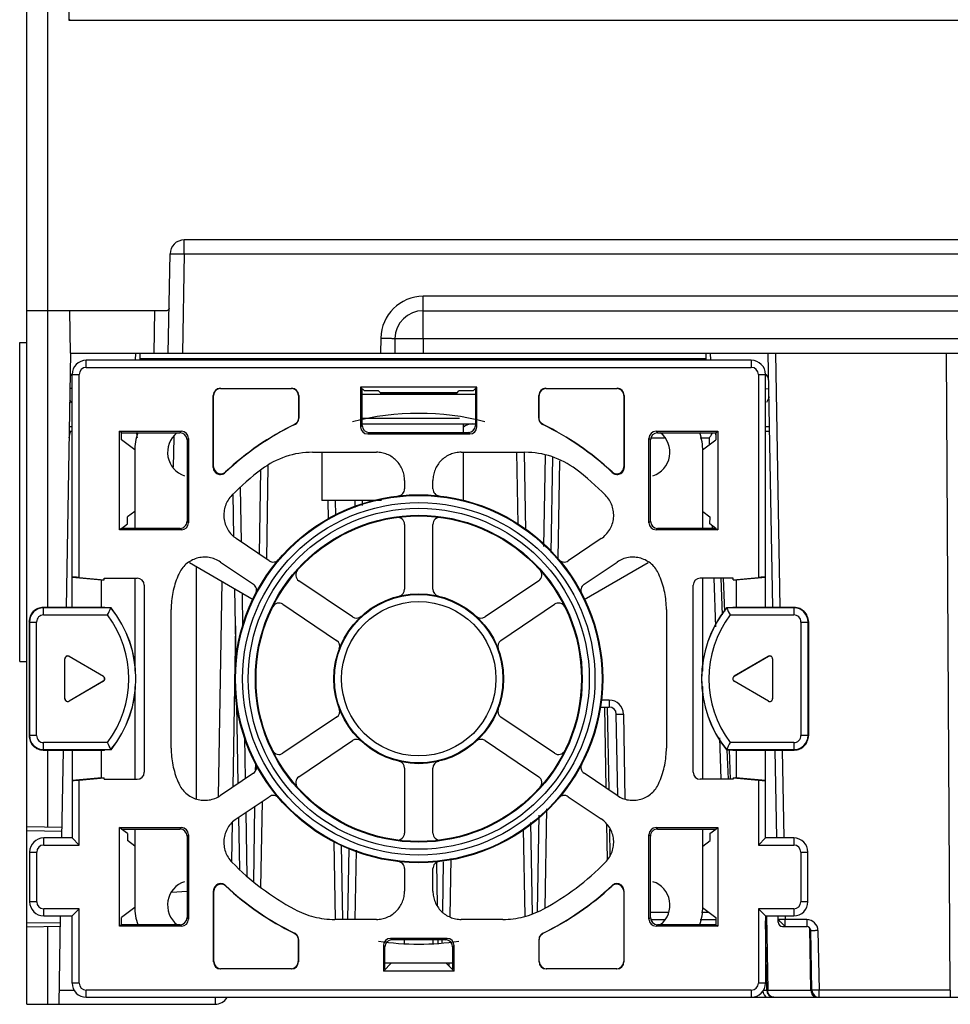
# Model space of a CAD drawing. Units: millimetres. Extents: x 15 to 121, y 17 to 168.
# Drawn here: x 15 to 80, y 17 to 87 of the extents above; entities that cross this region are included whole.
import ezdxf

# ---------------------------------------------------------------- set-up
doc = ezdxf.new("R2010")
doc.units = ezdxf.units.MM
doc.header["$LTSCALE"] = 12.166309
doc.layers.get('0').update_dxf_attribs({"linetype": 'CONTINUOUS'})

msp = doc.modelspace()

# ---------------------------------------------------------------- linework, layer by layer
at = {"color": 7, "linetype": 'CONTINUOUS'}
for p, q in [((15.198, 17.25), (15.198, 155.341)), ((16.698, 66.25), (16.698, 155.62)), ((18.198, 86.75), (18.198, 155.32)), ((18.268, 86.82), (18.198, 86.75)), ((108.698, 86.75), (18.198, 86.75)), ((26.32, 70.267), (26.32, 71.25)), ((99.076, 71.25), (26.32, 71.25)), ((25.198, 63.25), (25.32, 70.267)), ((26.32, 70.267), (26.198, 63.25)), ((26.32, 70.267), (99.076, 70.267)), ((43.216, 64.285), (43.216, 67.267)), ((82.181, 67.267), (43.216, 67.267)), ((25.048, 66.25), (15.198, 66.25)), ((16.672, 66.25), (16.672, 45.285)), ((18.285, 63.25), (18.233, 66.25)), ((24.198, 63.25), (24.251, 66.25)), ((43.216, 66.25), (82.18, 66.25)), ((14.698, 41.48), (14.698, 63.997)), ((14.698, 63.997), (15.198, 63.997)), ((40.216, 64.32), (40.198, 63.25)), ((41.216, 64.285), (41.198, 63.25)), ((43.216, 64.285), (43.198, 63.25)), ((43.216, 64.285), (82.18, 64.285)), ((18.285, 63.25), (17.972, 45.285)), ((18.285, 63.25), (104.895, 63.25)), ((19.398, 62.25), (19.398, 62.75)), ((66.398, 62.75), (19.398, 62.75)), ((22.889, 62.75), (22.898, 63.25)), ((23.198, 63.25), (23.189, 62.75)), ((23.191, 62.875), (63.205, 62.875)), ((63.207, 62.75), (63.198, 63.25)), ((63.498, 63.25), (63.507, 62.75)), ((66.398, 62.75), (66.398, 62.25)), ((67.912, 45.285), (67.598, 63.25)), ((68.098, 63.25), (68.411, 45.285)), ((80.46, 18.241), (80.198, 63.25)), ((19.398, 62.25), (66.398, 62.25)), ((18.398, 45.285), (18.398, 61.75)), ((18.398, 61.75), (18.898, 61.75)), ((18.898, 47.406), (18.898, 61.75)), ((66.898, 61.75), (67.398, 61.75)), ((66.898, 61.75), (66.898, 47.406)), ((67.398, 45.285), (67.398, 61.75)), ((18.398, 60.747), (18.242, 60.745)), ((28.88, 60.767), (28.898, 60.75)), ((28.88, 60.767), (33.916, 60.767)), ((28.898, 60.75), (33.898, 60.75)), ((33.898, 60.75), (33.916, 60.767)), ((38.793, 60.855), (39.055, 60.593)), ((47.003, 60.855), (38.793, 60.855)), ((38.793, 60.855), (38.793, 58.042)), ((38.898, 58.147), (38.898, 60.75)), ((40.055, 60.593), (39.055, 60.593)), ((40.191, 60.457), (40.055, 60.593)), ((45.605, 60.457), (45.741, 60.593)), ((46.741, 60.593), (45.741, 60.593)), ((46.741, 60.593), (47.003, 60.855)), ((46.898, 60.75), (46.898, 58.147)), ((47.003, 58.042), (47.003, 60.855)), ((51.88, 60.767), (56.916, 60.767)), ((51.88, 60.767), (51.898, 60.75)), ((51.898, 60.75), (56.898, 60.75)), ((56.898, 60.75), (56.916, 60.767)), ((67.398, 60.747), (67.642, 60.743)), ((28.398, 60.25), (28.381, 60.268)), ((28.381, 55.185), (28.381, 60.268)), ((28.398, 55.225), (28.398, 60.25)), ((34.415, 60.268), (34.398, 60.25)), ((34.398, 60.25), (34.398, 58.669)), ((34.415, 60.268), (34.415, 58.658)), ((46.898, 60.325), (38.898, 60.325)), ((45.605, 60.457), (40.191, 60.457)), ((40.223, 60.375), (45.573, 60.375)), ((40.236, 60.325), (40.223, 60.375)), ((45.56, 60.325), (45.573, 60.375)), ((51.398, 60.25), (51.381, 60.268)), ((51.381, 58.658), (51.381, 60.268)), ((51.398, 58.669), (51.398, 60.25)), ((57.415, 60.268), (57.398, 60.25)), ((57.398, 60.25), (57.398, 55.225)), ((57.415, 60.268), (57.415, 55.185)), ((34.398, 58.669), (34.415, 58.658)), ((45.771, 58.625), (38.898, 58.625)), ((51.398, 58.669), (51.381, 58.658)), ((18.189, 57.75), (18.398, 57.75)), ((18.398, 58.045), (18.194, 58.045)), ((34.118, 58.22), (34.135, 58.209)), ((38.793, 58.042), (38.898, 58.147)), ((38.898, 58.25), (46.898, 58.25)), ((46.039, 58.25), (46.039, 57.647)), ((46.898, 58.147), (47.003, 58.042)), ((51.678, 58.22), (51.661, 58.209)), ((67.689, 58.045), (67.398, 58.045)), ((67.398, 57.75), (67.694, 57.75)), ((21.756, 50.768), (21.756, 57.732)), ((21.756, 57.732), (26.13, 57.732)), ((21.898, 57.627), (21.758, 57.732)), ((21.896, 57.627), (26.025, 57.627)), ((21.898, 57.127), (21.898, 57.627)), ((22.842, 56.419), (21.898, 57.127)), ((25.579, 57.267), (25.543, 55.216)), ((26.025, 57.627), (26.13, 57.732)), ((26.63, 57.232), (26.525, 57.127)), ((26.525, 57.127), (26.525, 51.373)), ((26.63, 57.232), (26.63, 51.268)), ((39.397, 57.647), (39.292, 57.542)), ((39.292, 57.542), (46.503, 57.542)), ((39.397, 57.647), (46.399, 57.647)), ((46.503, 57.542), (46.399, 57.647)), ((59.271, 57.127), (59.166, 57.232)), ((59.166, 51.268), (59.166, 57.232)), ((59.271, 57.267), (60.267, 57.267)), ((59.271, 51.373), (59.271, 57.127)), ((59.666, 57.732), (64.04, 57.732)), ((59.666, 57.732), (59.771, 57.627)), ((59.771, 57.627), (63.9, 57.627)), ((62.785, 57.267), (63.432, 57.267)), ((62.954, 56.418), (63.9, 57.127)), ((63.449, 56.789), (63.432, 57.267)), ((63.898, 57.627), (63.898, 57.127)), ((63.9, 57.627), (64.04, 57.732)), ((64.04, 57.732), (64.04, 50.768)), ((22.823, 56.325), (22.823, 50.873)), ((35.395, 56.25), (39.901, 56.25)), ((36.039, 56.25), (36.039, 52.85)), ((45.895, 56.25), (50.401, 56.25)), ((46.039, 56.25), (46.039, 52.85)), ((49.923, 51.171), (49.835, 56.25)), ((50.335, 56.249), (50.431, 50.73)), ((51.745, 49.589), (51.857, 56.014)), ((52.355, 55.911), (52.238, 49.161)), ((52.851, 55.652), (52.73, 48.734)), ((62.973, 50.873), (62.973, 56.325)), ((28.381, 55.185), (28.398, 55.225)), ((31.636, 49.053), (31.74, 55.004)), ((32.244, 55.285), (32.13, 48.719)), ((57.398, 55.225), (57.415, 55.185)), ((29.239, 54.86), (29.223, 54.82)), ((56.573, 54.82), (56.557, 54.86)), ((30.278, 53.773), (30.345, 49.923)), ((41.898, 54.253), (41.898, 53.666)), ((43.898, 53.666), (43.898, 54.253)), ((29.839, 50.298), (29.786, 53.297)), ((40.264, 52.85), (36.039, 52.85)), ((36.517, 51.539), (36.494, 52.85)), ((36.994, 52.85), (37.012, 51.802)), ((38.393, 52.348), (38.402, 52.85)), ((38.902, 52.85), (38.896, 52.483)), ((22.823, 52.068), (22.316, 51.688)), ((22.318, 51.188), (22.318, 51.688)), ((62.973, 52.066), (63.478, 51.688)), ((63.478, 51.188), (63.48, 51.688)), ((21.897, 50.873), (21.756, 50.768)), ((26.025, 50.873), (21.897, 50.873)), ((21.898, 50.873), (22.318, 51.188)), ((26.13, 50.768), (26.025, 50.873)), ((26.525, 51.373), (26.63, 51.268)), ((41.898, 51.148), (41.898, 46.574)), ((43.898, 46.574), (43.898, 51.148)), ((59.166, 51.268), (59.271, 51.373)), ((59.771, 50.873), (59.666, 50.768)), ((63.898, 50.873), (59.771, 50.873)), ((63.898, 50.873), (63.478, 51.188)), ((63.656, 50.865), (63.649, 51.06)), ((63.898, 50.873), (64.038, 50.768)), ((26.13, 50.768), (21.756, 50.768)), ((32.335, 48.581), (30.004, 50.154)), ((55.792, 50.153), (53.461, 48.581)), ((64.04, 50.768), (59.666, 50.768)), ((26.69, 48.453), (31.198, 45.85)), ((27.198, 31.761), (27.198, 48.16)), ((28.885, 48.495), (31.217, 46.923)), ((54.579, 46.923), (56.911, 48.495)), ((54.598, 45.85), (59.106, 48.453)), ((18.398, 47.433), (20.485, 47.25)), ((18.898, 47.406), (20.677, 47.25)), ((20.677, 47.25), (20.677, 47.355)), ((20.677, 47.355), (23.003, 47.355)), ((22.823, 47.355), (22.823, 40.79)), ((65.119, 47.355), (62.792, 47.355)), ((62.973, 40.79), (62.973, 47.355)), ((63.898, 43.924), (63.778, 47.355)), ((64.369, 44.77), (64.278, 47.355)), ((64.413, 47.355), (64.495, 44.998)), ((65.119, 47.25), (66.898, 47.406)), ((65.119, 47.25), (65.119, 47.355)), ((65.311, 47.25), (67.398, 47.433)), ((20.485, 47.25), (20.677, 47.25)), ((23.503, 46.856), (23.503, 33.644)), ((28.739, 31.93), (29.004, 47.117)), ((38.214, 44.615), (34.422, 47.173)), ((51.374, 47.173), (47.582, 44.615)), ((62.293, 33.644), (62.293, 46.856)), ((65.119, 47.25), (65.311, 47.25)), ((29.993, 41.434), (29.903, 46.598)), ((30.408, 46.306), (30.45, 43.895)), ((20.694, 45.286), (16.363, 45.285)), ((16.363, 45.285), (16.389, 45.259)), ((16.389, 44.759), (16.389, 45.259)), ((21.147, 45.259), (16.389, 45.259)), ((20.707, 45.273), (20.694, 45.286)), ((21.151, 45.267), (20.707, 45.273)), ((21.147, 45.259), (21.151, 45.267)), ((33.304, 45.515), (37.096, 42.957)), ((48.7, 42.957), (52.492, 45.515)), ((64.645, 45.267), (65.089, 45.273)), ((64.649, 45.259), (64.645, 45.267)), ((69.407, 45.259), (64.649, 45.259)), ((65.102, 45.286), (65.089, 45.273)), ((69.433, 45.285), (65.102, 45.286)), ((69.407, 45.259), (69.433, 45.285)), ((69.407, 45.259), (69.407, 44.759)), ((16.389, 44.759), (20.902, 44.759)), ((25.398, 35.349), (25.398, 45.151)), ((60.398, 45.151), (60.398, 35.349)), ((64.894, 44.759), (69.407, 44.759)), ((15.389, 44.259), (15.364, 44.284)), ((15.364, 44.284), (15.364, 36.216)), ((15.389, 44.259), (15.389, 36.241)), ((15.389, 44.259), (15.889, 44.259)), ((15.889, 36.241), (15.889, 44.259)), ((29.949, 43.979), (29.75, 32.588)), ((69.907, 44.259), (70.407, 44.259)), ((69.907, 44.259), (69.907, 36.241)), ((70.432, 44.284), (70.407, 44.259)), ((70.407, 36.241), (70.407, 44.259)), ((70.432, 44.284), (70.432, 36.216)), ((18.193, 41.834), (20.612, 40.423)), ((65.184, 40.423), (67.602, 41.834)), ((67.597, 41.825), (65.194, 40.423)), ((67.597, 41.825), (67.602, 41.834)), ((14.698, 41.48), (15.198, 41.48)), ((17.893, 38.839), (17.893, 41.661)), ((67.898, 41.652), (67.903, 41.661)), ((67.898, 41.652), (67.898, 38.848)), ((67.903, 41.661), (67.903, 38.839)), ((20.612, 40.077), (18.193, 38.666)), ((20.602, 40.077), (18.199, 38.675)), ((20.602, 40.077), (20.612, 40.077)), ((22.823, 39.71), (22.823, 33.145)), ((62.973, 33.145), (62.973, 39.71)), ((65.184, 40.077), (65.194, 40.077)), ((67.602, 38.666), (65.184, 40.077)), ((18.199, 38.675), (18.193, 38.666)), ((30.143, 32.853), (30.046, 38.411)), ((56.358, 38.741), (55.777, 38.741)), ((56.358, 38.741), (56.358, 38.25)), ((67.898, 38.848), (67.903, 38.839)), ((55.737, 38.25), (56.358, 38.25)), ((56.147, 32.52), (56.047, 38.245)), ((56.222, 38.248), (56.325, 32.4)), ((56.958, 31.98), (56.857, 37.759)), ((57.357, 37.759), (57.462, 31.769)), ((37.096, 37.543), (33.304, 34.985)), ((52.492, 34.985), (48.7, 37.543)), ((15.364, 36.216), (15.389, 36.241)), ((15.889, 36.241), (15.389, 36.241)), ((70.407, 36.241), (69.907, 36.241)), ((70.407, 36.241), (70.432, 36.216)), ((20.902, 35.741), (16.389, 35.741)), ((16.389, 35.241), (16.389, 35.741)), ((30.587, 36.09), (30.637, 33.186)), ((34.422, 33.327), (38.214, 35.885)), ((47.582, 35.885), (51.374, 33.327)), ((64.275, 33.145), (64.172, 36.084)), ((69.407, 35.741), (64.894, 35.741)), ((69.407, 35.741), (69.407, 35.241)), ((16.389, 35.241), (16.363, 35.215)), ((16.363, 35.215), (20.694, 35.214)), ((16.389, 35.241), (21.147, 35.241)), ((16.672, 35.215), (16.672, 29.777)), ((17.687, 29), (17.796, 35.215)), ((18.398, 35.215), (18.398, 29)), ((20.707, 35.227), (20.694, 35.214)), ((21.151, 35.233), (20.707, 35.227)), ((21.147, 35.241), (21.151, 35.233)), ((64.649, 35.241), (64.645, 35.233)), ((64.645, 35.233), (65.089, 35.227)), ((64.649, 35.241), (69.407, 35.241)), ((64.775, 33.145), (64.702, 35.235)), ((64.836, 35.24), (64.909, 33.138)), ((65.089, 35.227), (65.102, 35.214)), ((65.102, 35.214), (69.433, 35.215)), ((67.398, 29), (67.398, 35.215)), ((68.196, 29), (68.087, 35.215)), ((68.587, 35.215), (68.696, 29)), ((69.433, 35.215), (69.407, 35.241)), ((31.369, 33.794), (31.377, 34.223)), ((31.217, 33.577), (28.885, 32.005)), ((41.898, 33.926), (41.898, 29.352)), ((43.898, 29.352), (43.898, 33.926)), ((56.911, 32.005), (54.579, 33.577)), ((20.485, 33.25), (18.398, 33.067)), ((18.898, 33.094), (20.677, 33.25)), ((18.898, 28.5), (18.898, 33.094)), ((20.485, 33.25), (20.677, 33.25)), ((20.677, 33.145), (20.677, 33.25)), ((20.677, 33.145), (23.003, 33.145)), ((65.119, 33.145), (62.792, 33.145)), ((65.119, 33.25), (65.311, 33.25)), ((65.119, 33.25), (66.898, 33.094)), ((65.119, 33.25), (65.119, 33.145)), ((67.398, 33.067), (65.311, 33.25)), ((66.898, 33.094), (66.898, 28.5)), ((30.004, 30.346), (32.335, 31.919)), ((31.831, 31.579), (31.725, 25.534)), ((53.461, 31.919), (55.792, 30.347)), ((30.679, 30.802), (30.757, 26.312)), ((31.232, 25.905), (31.325, 31.238)), ((51.295, 23.799), (51.414, 30.624)), ((51.922, 31.064), (51.799, 24.039)), ((29.706, 30.086), (29.658, 27.339)), ((30.249, 26.78), (30.185, 30.469)), ((50.791, 30.083), (50.904, 23.628)), ((56.235, 27.468), (56.192, 29.974)), ((15.198, 29.802), (17.701, 29.759)), ((17.695, 29.459), (15.198, 29.502)), ((21.756, 29.732), (26.13, 29.732)), ((21.756, 22.768), (21.756, 29.732)), ((21.898, 29.627), (21.758, 29.732)), ((22.318, 29.312), (21.898, 29.627)), ((21.898, 29.627), (26.025, 29.627)), ((22.318, 29.312), (22.316, 28.812)), ((22.823, 29.627), (22.823, 24.175)), ((26.025, 29.627), (26.13, 29.732)), ((26.63, 29.232), (26.525, 29.127)), ((26.63, 29.232), (26.63, 23.268)), ((50.407, 23.479), (50.299, 29.655)), ((56.373, 29.622), (56.407, 27.697)), ((59.271, 29.127), (59.166, 29.232)), ((59.166, 23.268), (59.166, 29.232)), ((59.666, 29.732), (64.04, 29.732)), ((59.666, 29.732), (59.771, 29.627)), ((59.771, 29.627), (63.899, 29.627)), ((62.973, 24.175), (62.973, 29.627)), ((63.478, 29.312), (63.899, 29.627)), ((63.478, 29.312), (63.478, 28.812)), ((63.899, 29.627), (64.04, 29.732)), ((64.04, 29.732), (64.04, 22.768)), ((18.398, 29), (16.398, 29)), ((16.398, 28.5), (16.398, 29)), ((18.898, 28.5), (18.398, 29)), ((22.823, 28.434), (22.318, 28.812)), ((26.525, 29.127), (26.525, 23.373)), ((37.011, 23.251), (36.915, 28.75)), ((59.271, 23.373), (59.271, 29.127)), ((62.973, 28.432), (63.48, 28.812)), ((67.398, 29), (66.898, 28.5)), ((69.398, 29), (67.398, 29)), ((69.398, 29), (69.398, 28.5)), ((15.398, 28), (15.898, 28)), ((15.398, 28), (15.398, 24.5)), ((15.898, 24.5), (15.898, 28)), ((16.398, 28.5), (18.898, 28.5)), ((37.419, 28.482), (37.511, 23.25)), ((37.885, 23.25), (37.973, 28.265)), ((38.47, 28.131), (38.385, 23.25)), ((66.898, 28.5), (69.398, 28.5)), ((69.898, 28), (70.398, 28)), ((69.898, 28), (69.898, 24.5)), ((70.398, 24.5), (70.398, 28)), ((44.141, 27.227), (44.194, 24.22)), ((44.595, 23.818), (44.656, 27.325)), ((45.16, 27.55), (45.089, 23.466)), ((41.898, 26.834), (41.898, 25.247)), ((43.898, 25.247), (43.898, 26.834)), ((26.525, 25.215), (25.431, 25.157)), ((28.415, 25.235), (28.398, 25.275)), ((28.398, 20.25), (28.398, 25.275)), ((28.415, 20.267), (28.415, 25.235)), ((29.239, 25.641), (29.256, 25.601)), ((56.54, 25.601), (56.557, 25.641)), ((57.398, 25.275), (57.381, 25.235)), ((57.381, 25.235), (57.381, 20.267)), ((57.398, 25.275), (57.398, 20.25)), ((15.898, 24.5), (15.398, 24.5)), ((70.398, 24.5), (69.898, 24.5)), ((18.898, 24), (16.398, 24)), ((16.398, 23.5), (16.398, 24)), ((18.398, 23.5), (18.898, 24)), ((18.898, 18.75), (18.898, 24)), ((22.841, 24.082), (21.896, 23.373)), ((60.522, 23.741), (59.271, 23.741)), ((63.407, 23.741), (62.887, 23.741)), ((62.954, 24.081), (63.898, 23.373)), ((69.398, 24), (66.898, 24)), ((66.898, 24), (67.398, 23.5)), ((66.898, 24), (66.898, 18.75)), ((69.398, 24), (69.398, 23.5)), ((15.198, 22.998), (17.583, 23.039)), ((16.398, 23.5), (18.398, 23.5)), ((17.482, 17.25), (17.591, 23.5)), ((18.398, 18.75), (18.398, 23.5)), ((21.898, 22.873), (21.898, 23.373)), ((26.525, 23.373), (26.63, 23.268)), ((39.901, 23.25), (36.959, 23.25)), ((48.837, 23.25), (45.895, 23.25)), ((59.166, 23.268), (59.271, 23.373)), ((59.271, 23.25), (60.283, 23.25)), ((62.789, 23.25), (63.898, 23.25)), ((63.898, 23.373), (63.898, 22.873)), ((67.398, 23.5), (69.398, 23.5)), ((67.398, 23.5), (67.398, 18.75)), ((67.484, 18.241), (67.398, 23.147)), ((67.47, 23.501), (67.562, 18.241)), ((68.3, 23.045), (68.292, 23.5)), ((68.792, 23.5), (68.796, 23.241)), ((70.31, 23.241), (68.796, 23.241)), ((68.796, 22.75), (68.796, 23.241)), ((70.31, 23.241), (70.31, 22.75)), ((17.578, 22.739), (15.198, 22.698)), ((16.672, 22.723), (16.672, 17.25)), ((21.896, 22.873), (21.756, 22.768)), ((26.13, 22.768), (21.756, 22.768)), ((26.025, 22.873), (21.896, 22.873)), ((26.13, 22.768), (26.025, 22.873)), ((34.1, 22.269), (34.118, 22.28)), ((51.696, 22.269), (51.678, 22.28)), ((59.771, 22.873), (59.666, 22.768)), ((64.04, 22.768), (59.666, 22.768)), ((63.9, 22.873), (59.771, 22.873)), ((63.898, 22.873), (64.038, 22.768)), ((68.6, 22.75), (70.31, 22.75)), ((70.605, 18.241), (70.529, 22.642)), ((70.684, 18.241), (70.61, 22.455)), ((71.11, 22.455), (71.184, 18.241)), ((34.381, 21.82), (34.398, 21.831)), ((34.381, 21.82), (34.381, 20.267)), ((34.398, 21.831), (34.398, 20.25)), ((44.899, 21.905), (40.897, 21.905)), ((40.897, 21.905), (41.002, 21.8)), ((44.794, 21.8), (41.002, 21.8)), ((41.898, 21.527), (41.898, 21.8)), ((43.898, 21.8), (43.898, 21.527)), ((44.236, 21.8), (44.24, 21.557)), ((44.557, 21.623), (44.56, 21.804)), ((44.794, 21.8), (44.899, 21.905)), ((51.415, 21.82), (51.398, 21.831)), ((51.398, 20.25), (51.398, 21.831)), ((51.415, 20.267), (51.415, 21.82)), ((40.503, 21.301), (40.398, 21.406)), ((40.398, 21.406), (40.398, 19.595)), ((40.503, 19.75), (40.503, 21.301)), ((45.398, 21.406), (45.293, 21.301)), ((45.293, 21.301), (45.293, 19.75)), ((45.398, 19.595), (45.398, 21.406)), ((28.398, 20.25), (28.415, 20.267)), ((34.381, 20.267), (34.398, 20.25)), ((40.978, 20.175), (40.398, 19.595)), ((40.503, 20.175), (45.293, 20.175)), ((44.818, 20.175), (45.398, 19.595)), ((45.032, 20.175), (45.028, 19.965)), ((51.398, 20.25), (51.415, 20.267)), ((57.381, 20.267), (57.398, 20.25)), ((28.915, 19.767), (28.898, 19.75)), ((33.898, 19.75), (28.898, 19.75)), ((33.881, 19.767), (28.915, 19.767)), ((33.898, 19.75), (33.881, 19.767)), ((45.398, 19.595), (40.398, 19.595)), ((40.503, 19.75), (40.541, 19.737)), ((45.255, 19.737), (45.293, 19.75)), ((51.915, 19.767), (51.898, 19.75)), ((56.898, 19.75), (51.898, 19.75)), ((56.881, 19.767), (51.915, 19.767)), ((56.898, 19.75), (56.881, 19.767)), ((18.566, 18.233), (17.499, 18.233)), ((18.898, 18.75), (18.398, 18.75)), ((66.398, 18.25), (19.398, 18.25)), ((19.398, 17.75), (19.398, 18.25)), ((66.398, 18.25), (66.398, 17.75)), ((67.398, 18.75), (66.898, 18.75)), ((67.562, 18.241), (70.605, 18.241)), ((80.46, 18.241), (71.184, 18.241)), ((71.184, 17.75), (71.184, 18.241)), ((80.46, 18.241), (80.46, 17.75)), ((19.398, 17.75), (105.689, 17.75)), ((28.5, 17.75), (28.5, 17.25)), ((15.198, 17.25), (28.5, 17.25))]:
    msp.add_line(p, q, dxfattribs=at)
for radius in [13, 12.952, 12.454, 12.046, 11.548, 11.5, 6, 5.952, 5.454]:
    msp.add_circle((42.898, 40.25), radius, dxfattribs=at)
for centre, radius, start, end in [((26.32, 70.25), 1, 90, 179), ((43.216, 64.267), 3, 90.00343, 179.00526), ((43.216, 64.25), 2, 90, 179), ((19.398, 61.75), 1, 90.01418, 179.988), ((66.398, 61.75), 1, 0.01198, 89.98584), ((19.398, 61.75), 0.5, 90, 180), ((66.398, 61.75), 0.5, 0, 90), ((19.96, 60.718), 1.918, 146.63001, 152.60567), ((65.873, 60.734), 1.88, 32.07932, 33.57318), ((65.896, 60.747), 1.853, 20.59429, 32.1064), ((19.94, 60.77), 1.896, 205.41991, 212.51973), ((42.898, 40.25), 18.75, 75.54447, 104.45825), ((42.898, 40.25), 19.983, 116.01129, 133.18555), ((42.898, 40.25), 20, 116.04152, 133.07292), ((46.679, 57.25), 1, 90, 130.63914), ((42.898, 40.25), 19.983, 46.81488, 63.98893), ((42.898, 40.25), 20, 46.92708, 63.95848), ((19.181, 57.25), 1, 152.58464, 179), ((26.823, 56.325), 4, 160.85413, 180), ((22.017, 57.25), 1, 1, 24.03979), ((26.898, 56.25), 1.75, 128.59872, 251.83971), ((26.579, 57.25), 1, 171.88427, 179), ((58.898, 56.25), 1.75, 288.19641, 51.80316), ((58.973, 56.325), 4, 0, 19.14593), ((27.484, 81.511), 43.359, 326.00402, 326.30788), ((62.932, 57.25), 1, 6.8638, 21.09209), ((35.395, 50.259), 5.991, 89.99838, 126.85893), ((50.401, 50.259), 5.991, 53.14107, 90.00162), ((28.898, 55.225), 0.5, 179.96306, 313.1142), ((42.898, 40.25), 18.5, 126.85739, 135.5345), ((42.898, 40.25), 18.5, 44.46571, 53.14261), ((56.898, 55.225), 0.5, 226.8858, 0.03694), ((41.399, 51.148), 0.499, 359.95589, 97.87977), ((44.397, 51.148), 0.499, 82.12107, 180.04408), ((26.026, 51.372), 0.499, 269.96925, 0.03075), ((42.898, 40.25), 18.5, 156.46599, 156.93377), ((34.701, 47.587), 0.499, 138.12041, 236.04481), ((51.095, 47.587), 0.499, 303.95589, 41.87977), ((42.898, 40.25), 18.5, 23.06623, 23.53401), ((41.399, 46.574), 0.499, 283.31888, 0.01934), ((44.397, 46.574), 0.499, 179.98073, 256.68106), ((16.389, 44.259), 1, 90.01189, 179.98811), ((-10.794, 60.589), 35.43, 333.46084, 334.36102), ((14.898, 40.25), 8.009, 321.28834, 38.71166), ((14.898, 40.25), 8.017, 321.2589, 38.7411), ((33.025, 45.102), 0.499, 55.95589, 153.87977), ((52.771, 45.102), 0.499, 26.12107, 124.04408), ((70.898, 40.25), 8.017, 141.2589, 218.7411), ((70.898, 40.25), 8.009, 141.28834, 218.71166), ((97.224, 60.9), 36.136, 205.64777, 206.53037), ((69.407, 44.259), 1, 0.01189, 89.98811), ((16.389, 44.259), 0.5, 89.98923, 180.01084), ((14.898, 40.25), 7.509, 323.09709, 36.90291), ((38.494, 45.029), 0.499, 235.98073, 312.68106), ((47.302, 45.029), 0.499, 227.31894, 304.01927), ((70.898, 40.25), 7.509, 143.09709, 216.90291), ((69.407, 44.259), 0.5, 359.98923, 90.01084), ((36.817, 42.543), 0.499, 339.31888, 56.01934), ((48.979, 42.543), 0.499, 123.98073, 200.68106), ((18.093, 41.661), 0.2, 59.73543, 180.00813), ((18.098, 41.652), 0.2, 59.73543, 180.00813), ((67.698, 41.652), 0.2, 359.99187, 120.26457), ((67.703, 41.661), 0.2, 359.99187, 120.26457), ((20.501, 40.25), 0.2, 300.24874, 59.75126), ((20.512, 40.25), 0.2, 300.24874, 59.75126), ((56.357, 37.741), 1, 1.0009, 89.99477), ((36.817, 37.957), 0.499, 303.98066, 20.68112), ((48.979, 37.957), 0.499, 159.31894, 236.01927), ((56.358, 37.75), 0.5, 1, 90), ((16.389, 36.241), 1, 180.01189, 269.98811), ((16.389, 36.241), 0.5, 179.9893, 270.01077), ((69.407, 36.241), 1, 270.01189, 359.98811), ((69.407, 36.241), 0.5, 269.9893, 0.01077), ((-11.429, 19.6), 36.136, 25.64777, 26.53037), ((38.494, 35.471), 0.499, 47.31888, 124.01934), ((47.302, 35.471), 0.499, 55.98066, 132.68112), ((96.59, 19.911), 35.43, 153.46084, 154.36102), ((33.025, 35.398), 0.499, 206.12041, 304.04481), ((52.771, 35.398), 0.499, 235.95517, 333.88043), ((41.399, 33.926), 0.499, 359.98066, 76.68112), ((44.397, 33.926), 0.499, 103.31894, 180.01927), ((42.898, 40.25), 18.5, 203.06623, 203.53427), ((34.701, 32.913), 0.499, 123.95517, 221.88043), ((51.095, 32.913), 0.499, 318.12107, 56.04408), ((42.898, 40.25), 18.5, 336.46573, 336.93377), ((41.399, 29.352), 0.499, 262.12041, 0.04481), ((44.397, 29.352), 0.499, 179.95517, 277.88048), ((59.77, 29.128), 0.499, 89.96922, 180.03078), ((16.398, 28), 1, 90, 180), ((69.398, 28), 1, 0, 90), ((16.398, 28), 0.5, 90, 180), ((69.398, 28), 0.5, 0, 90), ((42.898, 40.25), 18.5, 224.46532, 241.65188), ((42.898, 40.25), 18.5, 298.34812, 315.53449), ((26.898, 24.25), 1.75, 108.19641, 231.80316), ((58.898, 24.25), 1.75, 308.59872, 71.83971), ((28.915, 25.235), 0.5, 46.99832, 180.03668), ((42.898, 40.25), 20, 226.92745, 243.95845), ((42.898, 40.25), 20.017, 227.03928, 243.92804), ((42.898, 40.25), 20, 296.04176, 313.07295), ((42.898, 40.25), 20.017, 296.07196, 312.96072), ((56.881, 25.235), 0.5, 359.96331, 133.00169), ((16.398, 24.5), 1, 180, 270), ((16.398, 24.5), 0.5, 180, 270), ((69.398, 24.5), 1, 270, 360), ((69.398, 24.5), 0.5, 270, 360), ((26.823, 24.175), 4, 180, 199.14593), ((58.973, 24.175), 4, 340.85413, 360), ((68.6, 23.05), 0.3, 181, 270), ((70.31, 22.441), 0.8, 1.00639, 89.99111), ((70.31, 22.45), 0.3, 1, 90), ((42.898, 40.25), 18.75, 261.29822, 278.70386), ((19.398, 18.75), 1, 180.01198, 269.98584), ((19.398, 18.75), 0.5, 180, 270), ((66.398, 18.75), 1, 270.01418, 359.988), ((66.398, 18.75), 0.5, 270, 360), ((67.896, 18.25), 0.682, 183.21862, 187.48814), ((67.984, 18.25), 0.5, 181, 270), ((71.19, 18.25), 0.585, 180.84789, 183.32681), ((71.184, 18.25), 0.5, 181, 270), ((28.5, 18.25), 1, 270, 328.13851)]:
    msp.add_arc(centre, radius, start, end, dxfattribs=at)
for centre, major_axis, ratio, start_param, end_param in [((28.881, 60.267), (-0.354, 0.354), 0.999695, -0.785246, 0.785246), ((28.898, 60.25), (-0.354, 0.354), 0.999695, -0.785246, 0.785246), ((33.898, 60.25), (0.354, 0.354), 0.999695, -0.785246, 0.785246), ((33.915, 60.267), (0.354, 0.354), 0.999695, -0.785246, 0.785246), ((51.881, 60.267), (-0.354, 0.354), 0.999695, -0.785246, 0.785246), ((51.898, 60.25), (-0.354, 0.354), 0.999695, -0.785246, 0.785246), ((56.898, 60.25), (0.354, 0.354), 0.999695, -0.785246, 0.785246), ((56.915, 60.267), (0.354, 0.354), 0.999695, -0.785246, 0.785246), ((40.18, 56.463), (0, 4), 0.052408, -0.20944, -0.05236), ((45.616, 56.463), (0, 4), 0.052408, 0.05236, 0.20944), ((39.294, 58.043), (-0.355, -0.355), 0.997265, -0.784029, 0.784029), ((39.399, 58.148), (0.355, 0.355), 0.997265, 2.357564, 3.925621), ((46.397, 58.148), (-0.355, 0.355), 0.997265, -3.925621, -2.357564), ((46.502, 58.043), (0.355, -0.355), 0.997265, -0.784029, 0.784029), ((26.024, 57.126), (0.355, 0.355), 0.997265, -0.784029, 0.784029), ((26.129, 57.231), (0.355, 0.355), 0.997265, -0.784029, 0.784029), ((59.667, 57.231), (-0.355, 0.355), 0.997265, -0.784029, 0.784029), ((59.772, 57.126), (-0.355, 0.355), 0.997265, -0.784029, 0.784029), ((26.129, 51.269), (0.355, -0.355), 0.997265, -0.784029, 0.784029), ((59.667, 51.269), (-0.355, -0.355), 0.997265, -0.784029, 0.784029), ((59.772, 51.374), (0.355, 0.355), 0.997265, 2.357564, 3.925621), ((18.898, 47.405), (0.5, -0.044), 0.001515, 1.570929, 3.141725), ((23.002, 46.854), (-0.355, -0.355), 0.997265, 2.357564, 3.925621), ((62.794, 46.854), (0.355, -0.355), 0.997265, 2.357564, 3.925621), ((66.898, 47.405), (0.5, 0.044), 0.001515, -0.000133, 1.570664), ((65.285, 40.25), (-0.2, 0), 0.999401, -1.04247, 1.04247), ((65.295, 40.25), (0.2, 0), 0.999401, 2.099122, 4.184063), ((18.093, 38.839), (-0.1, -0.174), 0.999386, -1.04918, 1.04918), ((18.098, 38.848), (0.1, 0.174), 0.999386, -4.190773, -2.092413), ((67.698, 38.848), (-0.1, 0.174), 0.999386, -4.190773, -2.092413), ((67.703, 38.839), (0.1, -0.174), 0.999386, -1.04918, 1.04918), ((23.002, 33.646), (-0.355, 0.355), 0.997265, 2.357564, 3.925621), ((62.794, 33.646), (0.355, 0.355), 0.997265, 2.357564, 3.925621), ((18.898, 33.095), (0.5, 0.044), 0.001515, 3.14146, 4.712256), ((66.898, 33.095), (0.5, -0.044), 0.001515, -1.570664, 0.000133), ((26.024, 29.126), (0.355, 0.355), 0.997265, -0.784029, 0.784029), ((26.129, 29.231), (0.355, 0.355), 0.997265, -0.784029, 0.784029), ((59.667, 29.231), (-0.355, 0.355), 0.997265, -0.784029, 0.784029), ((26.024, 23.374), (-0.355, 0.355), 0.997265, -3.925621, -2.357564), ((26.129, 23.269), (0.355, -0.355), 0.997265, -0.784029, 0.784029), ((59.667, 23.269), (-0.355, -0.355), 0.997265, -0.784029, 0.784029), ((59.772, 23.374), (0.355, 0.355), 0.997265, 2.357564, 3.925621), ((40.899, 21.404), (0.355, -0.355), 0.997265, 2.357564, 3.925621), ((41.003, 21.3), (0.355, -0.355), 0.997265, 2.357564, 3.925621), ((44.792, 21.3), (0.355, 0.355), 0.997265, -0.784029, 0.784029), ((44.897, 21.404), (-0.355, -0.355), 0.997265, 2.357564, 3.925621), ((28.898, 20.25), (-0.354, -0.354), 0.999695, -0.785246, 0.785246), ((28.916, 20.268), (0.354, 0.354), 0.999695, 2.356347, 3.926839), ((33.88, 20.268), (-0.354, 0.354), 0.999695, -3.926839, -2.356347), ((33.898, 20.25), (0.354, -0.354), 0.999695, -0.785246, 0.785246), ((51.898, 20.25), (-0.354, -0.354), 0.999695, -0.785246, 0.785246), ((51.916, 20.268), (0.354, 0.354), 0.999695, 2.356347, 3.926839), ((56.88, 20.268), (-0.354, 0.354), 0.999695, -3.926839, -2.356347), ((56.898, 20.25), (0.354, -0.354), 0.999695, -0.785246, 0.785246)]:
    msp.add_ellipse(centre, major_axis=major_axis, ratio=ratio, start_param=start_param, end_param=end_param, dxfattribs=at)
for points, knots in [([(25.32, 70.267), (25.32, 70.268), (25.323, 70.269), (25.326, 70.269), (25.332, 70.27), (25.345, 70.271), (25.367, 70.272), (25.4, 70.273), (25.442, 70.274), (25.492, 70.274), (25.55, 70.275), (25.642, 70.275), (25.772, 70.274), (25.943, 70.273), (26.128, 70.271), (26.255, 70.269), (26.32, 70.267)], [0, 0, 0, 0, 0.001484, 0.005212, 0.011293, 0.019727, 0.043585, 0.07663, 0.118628, 0.169103, 0.227514, 0.293323, 0.4447, 0.617547, 0.805427, 1, 1, 1, 1]), ([(25.254, 66.44), (25.253, 66.415), (25.245, 66.365), (25.206, 66.3), (25.135, 66.257), (25.079, 66.25), (25.048, 66.25)], [0, 0, 0, 0, 0.238045, 0.46707, 0.709005, 1, 1, 1, 1]), ([(40.216, 64.32), (40.277, 64.319), (40.4, 64.316), (40.583, 64.312), (40.758, 64.308), (40.894, 64.303), (40.99, 64.3), (41.051, 64.297), (41.102, 64.295), (41.143, 64.293), (41.174, 64.291), (41.198, 64.289), (41.208, 64.287), (41.216, 64.286), (41.216, 64.285)], [0, 0, 0, 0, 0.182585, 0.368831, 0.547942, 0.707727, 0.776619, 0.836967, 0.888194, 0.929723, 0.961173, 0.982943, 0.995641, 1, 1, 1, 1]), ([(41.216, 64.285), (41.216, 64.286), (41.221, 64.287), (41.227, 64.288), (41.24, 64.29), (41.256, 64.291), (41.278, 64.292), (41.316, 64.294), (41.374, 64.296), (41.458, 64.297), (41.559, 64.299), (41.675, 64.299), (41.859, 64.3), (42.119, 64.299), (42.461, 64.296), (42.831, 64.291), (43.086, 64.287), (43.216, 64.285)], [0, 0, 0, 0, 0.001481, 0.0052, 0.011271, 0.019695, 0.030463, 0.043559, 0.076643, 0.118607, 0.169027, 0.227468, 0.293358, 0.444759, 0.617504, 0.805189, 1, 1, 1, 1]), ([(34.398, 58.669), (34.398, 58.577), (34.345, 58.389), (34.2, 58.26), (34.118, 58.22)], [0, 0, 0, 0, 0.5, 1, 1, 1, 1]), ([(34.135, 58.208), (34.217, 58.249), (34.363, 58.378), (34.415, 58.566), (34.415, 58.658)], [0, 0, 0, 0, 0.500003, 1, 1, 1, 1]), ([(51.381, 58.658), (51.381, 58.566), (51.433, 58.378), (51.579, 58.249), (51.661, 58.208)], [0, 0, 0, 0, 0.5, 1, 1, 1, 1]), ([(51.678, 58.22), (51.596, 58.26), (51.451, 58.389), (51.398, 58.577), (51.398, 58.669)], [0, 0, 0, 0, 0.5, 1, 1, 1, 1]), ([(25.579, 57.267), (25.579, 57.269), (25.571, 57.27), (25.567, 57.271), (25.563, 57.271)], [0, 0, 0, 0, 0.272393, 1, 1, 1, 1]), ([(63.56, 57.458), (63.57, 57.473), (63.609, 57.532), (63.647, 57.591), (63.675, 57.635)], [0, 0, 0, 0, 0.253782, 1, 1, 1, 1]), ([(41.898, 54.253), (41.898, 54.383), (41.872, 54.645), (41.758, 55.022), (41.572, 55.37), (41.322, 55.674), (41.018, 55.924), (40.67, 56.11), (40.293, 56.224), (40.031, 56.25), (39.901, 56.25)], [0, 0, 0, 0, 0.124962, 0.250018, 0.374995, 0.5, 0.625005, 0.749982, 0.875038, 1, 1, 1, 1]), ([(45.895, 56.25), (45.765, 56.25), (45.503, 56.224), (45.126, 56.11), (44.778, 55.924), (44.474, 55.674), (44.224, 55.37), (44.038, 55.022), (43.924, 54.645), (43.898, 54.383), (43.898, 54.253)], [0, 0, 0, 0, 0.124962, 0.250018, 0.374995, 0.5, 0.625005, 0.749982, 0.875038, 1, 1, 1, 1]), ([(28.381, 55.185), (28.381, 55.136), (28.395, 55.039), (28.457, 54.906), (28.554, 54.796), (28.679, 54.719), (28.821, 54.681), (28.968, 54.685), (29.107, 54.731), (29.187, 54.787), (29.223, 54.82)], [0, 0, 0, 0, 0.124983, 0.250023, 0.375003, 0.5, 0.624996, 0.749978, 0.875016, 1, 1, 1, 1]), ([(56.573, 54.82), (56.608, 54.787), (56.689, 54.731), (56.828, 54.685), (56.975, 54.681), (57.117, 54.719), (57.242, 54.796), (57.339, 54.906), (57.401, 55.039), (57.415, 55.136), (57.415, 55.185)], [0, 0, 0, 0, 0.124985, 0.250023, 0.375005, 0.500001, 0.624997, 0.749977, 0.875017, 1, 1, 1, 1]), ([(41.454, 53.17), (41.514, 53.176), (41.633, 53.212), (41.779, 53.325), (41.876, 53.483), (41.898, 53.605), (41.898, 53.666)], [0, 0, 0, 0, 0.250007, 0.500001, 0.749994, 1, 1, 1, 1]), ([(43.898, 53.666), (43.898, 53.605), (43.92, 53.483), (44.017, 53.325), (44.163, 53.212), (44.282, 53.176), (44.342, 53.17)], [0, 0, 0, 0, 0.250007, 0.5, 0.749994, 1, 1, 1, 1]), ([(29.695, 53.209), (29.593, 53.105), (29.411, 52.874), (29.22, 52.477), (29.12, 52.048), (29.116, 51.607), (29.208, 51.176), (29.392, 50.776), (29.658, 50.425), (29.883, 50.235), (30.004, 50.154)], [0, 0, 0, 0, 0.124989, 0.250011, 0.375, 0.5, 0.625, 0.749989, 0.875011, 1, 1, 1, 1]), ([(55.792, 50.153), (55.913, 50.235), (56.138, 50.425), (56.404, 50.776), (56.588, 51.176), (56.68, 51.607), (56.676, 52.048), (56.576, 52.477), (56.385, 52.874), (56.203, 53.105), (56.101, 53.209)], [0, 0, 0, 0, 0.124989, 0.250011, 0.375, 0.5, 0.625, 0.749989, 0.875011, 1, 1, 1, 1]), ([(28.885, 48.495), (28.765, 48.577), (28.504, 48.714), (28.079, 48.83), (27.639, 48.85), (27.205, 48.774), (26.798, 48.605), (26.438, 48.352), (26.141, 48.026), (25.995, 47.77), (25.937, 47.637)], [0, 0, 0, 0, 0.124989, 0.250011, 0.375, 0.5, 0.625, 0.749989, 0.875011, 1, 1, 1, 1]), ([(59.859, 47.637), (59.801, 47.77), (59.655, 48.026), (59.358, 48.352), (58.998, 48.605), (58.591, 48.774), (58.157, 48.85), (57.717, 48.83), (57.292, 48.714), (57.031, 48.577), (56.911, 48.495)], [0, 0, 0, 0, 0.124989, 0.250011, 0.375, 0.5, 0.625, 0.749989, 0.875011, 1, 1, 1, 1]), ([(32.335, 48.581), (32.385, 48.547), (32.499, 48.498), (32.684, 48.489), (32.859, 48.547), (32.956, 48.625), (32.995, 48.672)], [0, 0, 0, 0, 0.250007, 0.5, 0.749994, 1, 1, 1, 1]), ([(52.801, 48.672), (52.84, 48.625), (52.937, 48.547), (53.112, 48.489), (53.297, 48.498), (53.411, 48.547), (53.461, 48.581)], [0, 0, 0, 0, 0.250007, 0.500001, 0.749993, 1, 1, 1, 1]), ([(25.877, 47.498), (25.72, 47.129), (25.479, 46.357), (25.398, 45.552), (25.398, 45.151)], [0, 0, 0, 0, 0.5, 1, 1, 1, 1]), ([(60.398, 45.151), (60.398, 45.552), (60.317, 46.357), (60.076, 47.129), (59.919, 47.498)], [0, 0, 0, 0, 0.5, 1, 1, 1, 1]), ([(20.483, 45.256), (20.481, 45.269), (20.479, 45.307), (20.476, 45.379), (20.474, 45.482), (20.472, 45.613), (20.47, 45.767), (20.469, 45.937), (20.468, 46.12), (20.468, 46.306), (20.468, 46.491), (20.469, 46.667), (20.471, 46.806), (20.472, 46.907), (20.473, 46.975), (20.474, 47.037), (20.476, 47.091), (20.477, 47.138), (20.479, 47.177), (20.48, 47.204), (20.481, 47.222), (20.482, 47.232), (20.483, 47.239), (20.484, 47.245), (20.484, 47.248), (20.485, 47.25), (20.485, 47.25)], [0, 0, 0, 0, 0.019553, 0.056207, 0.108639, 0.175002, 0.252933, 0.339653, 0.432069, 0.526854, 0.620619, 0.709989, 0.791782, 0.828896, 0.863052, 0.893949, 0.921292, 0.944848, 0.964418, 0.979805, 0.985883, 0.990874, 0.994775, 0.997584, 0.999305, 1, 1, 1, 1]), ([(31.38, 46.278), (31.408, 46.331), (31.444, 46.449), (31.432, 46.634), (31.355, 46.803), (31.267, 46.889), (31.217, 46.923)], [0, 0, 0, 0, 0.250007, 0.500001, 0.749994, 1, 1, 1, 1]), ([(54.579, 46.923), (54.529, 46.889), (54.441, 46.803), (54.364, 46.634), (54.351, 46.449), (54.388, 46.331), (54.416, 46.277)], [0, 0, 0, 0, 0.250007, 0.5, 0.749994, 1, 1, 1, 1]), ([(65.311, 47.25), (65.311, 47.25), (65.312, 47.248), (65.312, 47.245), (65.313, 47.239), (65.314, 47.232), (65.315, 47.222), (65.316, 47.204), (65.317, 47.177), (65.319, 47.138), (65.32, 47.091), (65.322, 47.037), (65.323, 46.975), (65.324, 46.907), (65.325, 46.805), (65.327, 46.667), (65.328, 46.491), (65.328, 46.306), (65.328, 46.119), (65.327, 45.937), (65.326, 45.766), (65.324, 45.612), (65.322, 45.482), (65.32, 45.378), (65.316, 45.306), (65.315, 45.269), (65.313, 45.256)], [0, 0, 0, 0, 0.000695, 0.002417, 0.005227, 0.00913, 0.014123, 0.020203, 0.035597, 0.055174, 0.078738, 0.106092, 0.136999, 0.171165, 0.208292, 0.290114, 0.379515, 0.473307, 0.568113, 0.660541, 0.747264, 0.825184, 0.891528, 0.943921, 0.980518, 1, 1, 1, 1]), ([(16.363, 45.285), (16.233, 45.285), (15.97, 45.232), (15.638, 45.01), (15.416, 44.677), (15.364, 44.414), (15.364, 44.284)], [0, 0, 0, 0, 0.250013, 0.499974, 0.749951, 1, 1, 1, 1]), ([(70.432, 44.284), (70.432, 44.414), (70.38, 44.677), (70.158, 45.01), (69.826, 45.232), (69.563, 45.285), (69.433, 45.285)], [0, 0, 0, 0, 0.250049, 0.500026, 0.749987, 1, 1, 1, 1]), ([(56.857, 37.759), (56.857, 37.758), (56.862, 37.758), (56.867, 37.757), (56.879, 37.757), (56.894, 37.756), (56.915, 37.756), (56.952, 37.755), (57.009, 37.755), (57.087, 37.755), (57.175, 37.756), (57.266, 37.757), (57.327, 37.758), (57.357, 37.759)], [0, 0, 0, 0, 0.004388, 0.017166, 0.039058, 0.07066, 0.11236, 0.163759, 0.293275, 0.453141, 0.632096, 0.817952, 1, 1, 1, 1]), ([(15.364, 36.216), (15.364, 36.086), (15.416, 35.823), (15.638, 35.49), (15.97, 35.268), (16.233, 35.215), (16.363, 35.215)], [0, 0, 0, 0, 0.250049, 0.500026, 0.749987, 1, 1, 1, 1]), ([(69.433, 35.215), (69.563, 35.215), (69.826, 35.268), (70.158, 35.49), (70.38, 35.823), (70.432, 36.086), (70.432, 36.216)], [0, 0, 0, 0, 0.250013, 0.499974, 0.749951, 1, 1, 1, 1]), ([(20.485, 33.25), (20.485, 33.25), (20.484, 33.252), (20.484, 33.255), (20.483, 33.261), (20.482, 33.268), (20.481, 33.278), (20.48, 33.296), (20.479, 33.323), (20.477, 33.362), (20.476, 33.409), (20.474, 33.463), (20.473, 33.525), (20.472, 33.593), (20.471, 33.695), (20.469, 33.833), (20.468, 34.009), (20.468, 34.194), (20.468, 34.381), (20.469, 34.563), (20.47, 34.734), (20.472, 34.888), (20.474, 35.018), (20.476, 35.122), (20.48, 35.194), (20.481, 35.231), (20.483, 35.244)], [0, 0, 0, 0, 0.000695, 0.002417, 0.005227, 0.00913, 0.014123, 0.020203, 0.035597, 0.055174, 0.078738, 0.106092, 0.136999, 0.171165, 0.208292, 0.290114, 0.379515, 0.473307, 0.568113, 0.660541, 0.747264, 0.825184, 0.891528, 0.943921, 0.980518, 1, 1, 1, 1]), ([(25.398, 35.349), (25.398, 34.948), (25.479, 34.143), (25.72, 33.371), (25.877, 33.002)], [0, 0, 0, 0, 0.5, 1, 1, 1, 1]), ([(59.919, 33.002), (60.076, 33.371), (60.317, 34.143), (60.398, 34.948), (60.398, 35.349)], [0, 0, 0, 0, 0.5, 1, 1, 1, 1]), ([(65.313, 35.244), (65.315, 35.231), (65.316, 35.193), (65.32, 35.121), (65.322, 35.018), (65.324, 34.887), (65.326, 34.733), (65.327, 34.563), (65.328, 34.38), (65.328, 34.194), (65.328, 34.009), (65.327, 33.833), (65.325, 33.694), (65.324, 33.593), (65.323, 33.525), (65.322, 33.463), (65.32, 33.409), (65.319, 33.362), (65.317, 33.323), (65.316, 33.296), (65.315, 33.278), (65.314, 33.268), (65.313, 33.261), (65.312, 33.255), (65.312, 33.252), (65.311, 33.25), (65.311, 33.25)], [0, 0, 0, 0, 0.019553, 0.056207, 0.108639, 0.175002, 0.252933, 0.339653, 0.432069, 0.526854, 0.620619, 0.709989, 0.791782, 0.828896, 0.863052, 0.893949, 0.921292, 0.944848, 0.964418, 0.979805, 0.985883, 0.990874, 0.994775, 0.997584, 0.999305, 1, 1, 1, 1]), ([(31.217, 33.577), (31.267, 33.611), (31.355, 33.697), (31.432, 33.866), (31.444, 34.051), (31.408, 34.169), (31.38, 34.222)], [0, 0, 0, 0, 0.250007, 0.5, 0.749994, 1, 1, 1, 1]), ([(54.416, 34.223), (54.388, 34.169), (54.351, 34.051), (54.364, 33.866), (54.441, 33.697), (54.529, 33.611), (54.579, 33.577)], [0, 0, 0, 0, 0.250007, 0.500001, 0.749993, 1, 1, 1, 1]), ([(25.937, 32.863), (25.995, 32.729), (26.141, 32.474), (26.438, 32.148), (26.798, 31.895), (27.205, 31.726), (27.639, 31.65), (28.079, 31.67), (28.504, 31.786), (28.765, 31.923), (28.885, 32.005)], [0, 0, 0, 0, 0.124989, 0.250011, 0.375, 0.5, 0.625, 0.749989, 0.875011, 1, 1, 1, 1]), ([(56.911, 32.005), (57.031, 31.923), (57.292, 31.786), (57.717, 31.67), (58.157, 31.65), (58.591, 31.726), (58.998, 31.895), (59.358, 32.148), (59.655, 32.474), (59.801, 32.729), (59.859, 32.863)], [0, 0, 0, 0, 0.124989, 0.250011, 0.375, 0.5, 0.625, 0.749989, 0.875011, 1, 1, 1, 1]), ([(32.995, 31.828), (32.956, 31.875), (32.859, 31.953), (32.684, 32.011), (32.499, 32.002), (32.385, 31.953), (32.335, 31.919)], [0, 0, 0, 0, 0.250007, 0.500001, 0.749994, 1, 1, 1, 1]), ([(53.461, 31.919), (53.411, 31.953), (53.297, 32.002), (53.112, 32.011), (52.937, 31.953), (52.84, 31.875), (52.801, 31.828)], [0, 0, 0, 0, 0.250007, 0.5, 0.749994, 1, 1, 1, 1]), ([(30.004, 30.346), (29.883, 30.265), (29.658, 30.075), (29.392, 29.724), (29.208, 29.324), (29.116, 28.893), (29.12, 28.452), (29.22, 28.023), (29.411, 27.626), (29.593, 27.395), (29.695, 27.291)], [0, 0, 0, 0, 0.124989, 0.250012, 0.375, 0.5, 0.625, 0.749989, 0.875011, 1, 1, 1, 1]), ([(56.101, 27.291), (56.203, 27.395), (56.385, 27.626), (56.576, 28.023), (56.676, 28.452), (56.68, 28.893), (56.588, 29.324), (56.404, 29.724), (56.138, 30.075), (55.913, 30.265), (55.792, 30.347)], [0, 0, 0, 0, 0.124989, 0.250011, 0.375, 0.5, 0.625, 0.749989, 0.875011, 1, 1, 1, 1]), ([(41.898, 26.834), (41.898, 26.895), (41.876, 27.017), (41.779, 27.175), (41.633, 27.288), (41.514, 27.324), (41.454, 27.33)], [0, 0, 0, 0, 0.250007, 0.5, 0.749994, 1, 1, 1, 1]), ([(44.342, 27.33), (44.282, 27.324), (44.163, 27.288), (44.017, 27.175), (43.92, 27.017), (43.898, 26.895), (43.898, 26.834)], [0, 0, 0, 0, 0.250007, 0.500001, 0.749993, 1, 1, 1, 1]), ([(29.24, 25.64), (29.204, 25.673), (29.124, 25.729), (28.984, 25.775), (28.838, 25.779), (28.696, 25.74), (28.571, 25.663), (28.474, 25.553), (28.412, 25.42), (28.398, 25.323), (28.398, 25.275)], [0, 0, 0, 0, 0.124985, 0.250023, 0.375005, 0.500001, 0.624997, 0.749977, 0.875017, 1, 1, 1, 1]), ([(57.398, 25.275), (57.398, 25.323), (57.384, 25.42), (57.322, 25.553), (57.225, 25.663), (57.1, 25.74), (56.958, 25.779), (56.812, 25.775), (56.672, 25.729), (56.592, 25.673), (56.557, 25.64)], [0, 0, 0, 0, 0.124983, 0.250023, 0.375003, 0.5, 0.624996, 0.749978, 0.875016, 1, 1, 1, 1]), ([(39.901, 23.25), (40.031, 23.25), (40.293, 23.276), (40.67, 23.39), (41.018, 23.576), (41.322, 23.826), (41.572, 24.13), (41.758, 24.478), (41.872, 24.855), (41.898, 25.117), (41.898, 25.247)], [0, 0, 0, 0, 0.124962, 0.250018, 0.374995, 0.5, 0.625005, 0.749982, 0.875038, 1, 1, 1, 1]), ([(43.898, 25.247), (43.898, 25.117), (43.924, 24.855), (44.038, 24.478), (44.224, 24.13), (44.474, 23.826), (44.778, 23.576), (45.126, 23.39), (45.503, 23.276), (45.765, 23.25), (45.895, 23.25)], [0, 0, 0, 0, 0.124962, 0.250018, 0.374995, 0.5, 0.625005, 0.749982, 0.875038, 1, 1, 1, 1]), ([(34.114, 23.969), (34.547, 23.735), (35.476, 23.373), (36.466, 23.25), (36.959, 23.25)], [0, 0, 0, 0, 0.5, 1, 1, 1, 1]), ([(48.837, 23.25), (49.33, 23.25), (50.32, 23.373), (51.249, 23.735), (51.682, 23.969)], [0, 0, 0, 0, 0.5, 1, 1, 1, 1]), ([(68.296, 23.241), (68.296, 23.239), (68.302, 23.232), (68.313, 23.22), (68.331, 23.201), (68.355, 23.176), (68.384, 23.145), (68.431, 23.096), (68.469, 23.058), (68.496, 23.032)], [0, 0, 0, 0, 0.027003, 0.084242, 0.173799, 0.294909, 0.443085, 0.613457, 1, 1, 1, 1]), ([(68.796, 23.241), (68.764, 23.241), (68.7, 23.24), (68.608, 23.239), (68.522, 23.238), (68.447, 23.238), (68.393, 23.238), (68.357, 23.238), (68.336, 23.238), (68.32, 23.239), (68.307, 23.239), (68.301, 23.241), (68.296, 23.24), (68.296, 23.241)], [0, 0, 0, 0, 0.194588, 0.382481, 0.555341, 0.706732, 0.830963, 0.881441, 0.923443, 0.956491, 0.980351, 0.994864, 1, 1, 1, 1]), ([(34.1, 22.269), (34.183, 22.229), (34.328, 22.099), (34.381, 21.912), (34.381, 21.82)], [0, 0, 0, 0, 0.5, 1, 1, 1, 1]), ([(34.398, 21.831), (34.398, 21.923), (34.345, 22.111), (34.2, 22.24), (34.118, 22.28)], [0, 0, 0, 0, 0.5, 1, 1, 1, 1]), ([(51.679, 22.281), (51.596, 22.24), (51.451, 22.111), (51.398, 21.923), (51.398, 21.831)], [0, 0, 0, 0, 0.500003, 1, 1, 1, 1]), ([(51.415, 21.82), (51.415, 21.912), (51.468, 22.099), (51.613, 22.229), (51.696, 22.269)], [0, 0, 0, 0, 0.5, 1, 1, 1, 1]), ([(68.606, 22.929), (68.631, 22.905), (68.666, 22.871), (68.711, 22.828), (68.737, 22.801), (68.759, 22.78), (68.775, 22.764), (68.787, 22.755), (68.794, 22.75), (68.796, 22.75)], [0, 0, 0, 0, 0.394744, 0.563891, 0.707816, 0.824463, 0.912087, 0.97023, 1, 1, 1, 1]), ([(71.11, 22.455), (71.08, 22.455), (71.018, 22.454), (70.927, 22.453), (70.84, 22.452), (70.762, 22.452), (70.705, 22.452), (70.668, 22.452), (70.647, 22.453), (70.631, 22.453), (70.619, 22.453), (70.614, 22.455), (70.61, 22.455), (70.61, 22.455)], [0, 0, 0, 0, 0.182046, 0.367902, 0.546858, 0.706724, 0.83624, 0.88764, 0.92934, 0.960942, 0.982834, 0.995612, 1, 1, 1, 1]), ([(67.22, 18.161), (67.23, 18.091), (67.257, 17.998), (67.307, 17.918), (67.32, 17.899)], [0, 0, 0, 0, 0.754259, 1, 1, 1, 1]), ([(67.235, 18.241), (67.254, 18.241), (67.289, 18.241), (67.338, 18.241), (67.381, 18.241), (67.416, 18.241), (67.444, 18.241), (67.463, 18.241), (67.473, 18.241), (67.479, 18.241), (67.481, 18.241), (67.484, 18.241), (67.484, 18.241)], [0, 0, 0, 0, 0.225688, 0.424734, 0.596073, 0.738642, 0.851378, 0.933217, 0.962219, 0.9831, 0.99573, 1, 1, 1, 1]), ([(67.562, 18.241), (67.551, 18.241), (67.535, 18.241), (67.515, 18.241), (67.504, 18.241), (67.496, 18.241), (67.489, 18.241), (67.486, 18.242), (67.484, 18.241), (67.484, 18.241)], [0, 0, 0, 0, 0.430638, 0.602789, 0.744744, 0.855896, 0.935689, 0.983774, 1, 1, 1, 1]), ([(67.984, 17.75), (67.929, 17.75), (67.815, 17.777), (67.677, 17.889), (67.585, 18.051), (67.563, 18.177), (67.562, 18.241)], [0, 0, 0, 0, 0.230325, 0.472536, 0.730758, 1, 1, 1, 1]), ([(70.605, 18.241), (70.617, 18.241), (70.632, 18.241), (70.652, 18.241), (70.663, 18.241), (70.671, 18.241), (70.678, 18.241), (70.681, 18.242), (70.684, 18.241), (70.684, 18.241)], [0, 0, 0, 0, 0.429903, 0.601456, 0.743231, 0.854593, 0.934912, 0.983564, 1, 1, 1, 1]), ([(70.606, 18.216), (70.61, 18.16), (70.633, 18.046), (70.69, 17.943), (70.727, 17.899)], [0, 0, 0, 0, 0.49292, 1, 1, 1, 1]), ([(71.184, 18.241), (71.151, 18.241), (71.087, 18.24), (70.995, 18.239), (70.909, 18.238), (70.835, 18.238), (70.78, 18.238), (70.744, 18.238), (70.723, 18.238), (70.707, 18.239), (70.694, 18.239), (70.689, 18.241), (70.684, 18.24), (70.684, 18.241)], [0, 0, 0, 0, 0.194589, 0.382483, 0.555344, 0.706733, 0.830963, 0.881442, 0.923443, 0.956491, 0.980351, 0.994864, 1, 1, 1, 1]), ([(67.32, 17.899), (67.353, 17.853), (67.429, 17.779), (67.533, 17.75), (67.58, 17.75)], [0, 0, 0, 0, 0.544906, 1, 1, 1, 1]), ([(70.727, 17.899), (70.766, 17.852), (70.858, 17.777), (70.974, 17.75), (71.027, 17.75)], [0, 0, 0, 0, 0.532087, 1, 1, 1, 1])]:
    msp.add_open_spline(points, degree=3, knots=knots, dxfattribs=at)
for points in [[(67.652, 60.161), (67.607, 60.026), (67.545, 59.896), (67.47, 59.776)], [(68.496, 23.032), (68.532, 22.997), (68.569, 22.963), (68.606, 22.929)]]:
    msp.add_open_spline(points, degree=3, dxfattribs=at)

doc.saveas('drawing.dxf')
